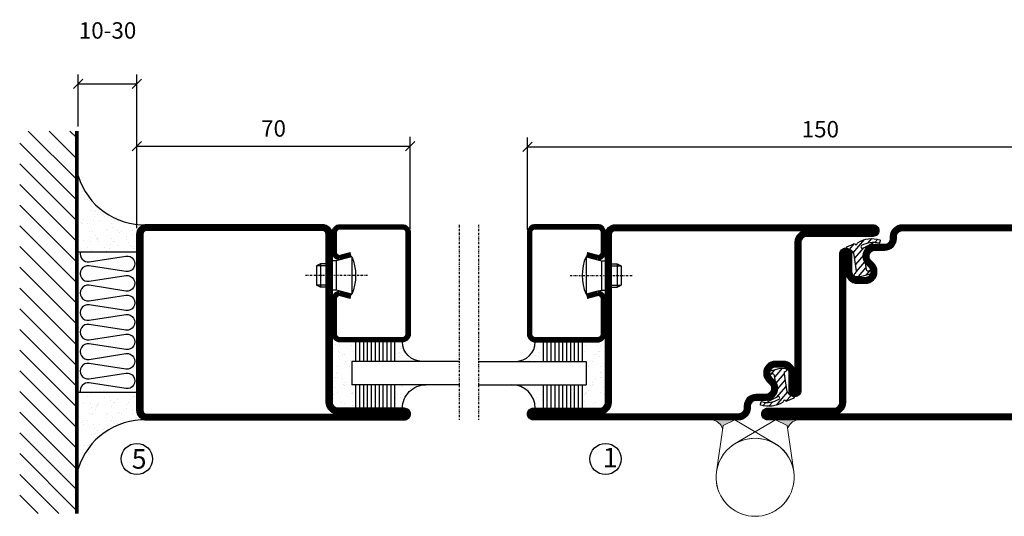
# Model space of a CAD drawing. Extents: x -630 to 420, y 320 to 1062.
# Drawn here: x -102 to 150, y 575 to 702 of the extents above; entities that cross this region are included whole.
import ezdxf

# ---------------------------------------------------------------- set-up
doc = ezdxf.new("R2010")
doc.units = 0
doc.linetypes.add('DASHDOT', pattern=[1, 0.5, -0.25, 0, -0.25])
doc.layers.get('0').update_dxf_attribs({"linetype": 'CONTINUOUS'})
doc.layers.get('DEFPOINTS').update_dxf_attribs({"linetype": 'CONTINUOUS'})
for name, color, linetype in [('CENTRUM', 3, 'DASHDOT'), ('FOGNINGB', 5, 'CONTINUOUS'), ('GLAS_MED_FOGNING', 2, 'CONTINUOUS'), ('Gångjärn', 61, 'CONTINUOUS'), ('ISOLERING', 3, 'CONTINUOUS'), ('SPKONTUR', 7, 'CONTINUOUS'), ('STALPROFIL', 1, 'CONTINUOUS')]:
    doc.layers.add(name, color=color, linetype=linetype)
doc.styles.add('ROMANS', font='romans', dxfattribs={"width": 0.8})
doc.dimstyles.new('ROMANS', dxfattribs={"dimscale": 1.2, "dimtxt": 3.5, "dimasz": 2, "dimexe": 2, "dimexo": 1, "dimgap": 2, "dimtad": 1, "dimdsep": 46, "dimtxsty": 'ROMANS', "dimblk1": 'OBLIQUE', "dimblk2": 'OBLIQUE', "dimsah": 1, "dimcen": 2.5, "dimclrd": 2, "dimclre": 2, "dimclrt": 6, "dimadec": 0, "dimazin": 0, "dimtfac": 1, "dimtmove": 2, "dimatfit": 3, "dimfxl": 1, "dimtolj": 1, "dimarcsym": 0})

# ---------------------------------------------------------------- blocks, each defined once
blk = doc.blocks.new('_Oblique')
at = {"color": 0, "linetype": 'ByBlock', "lineweight": -2}
blk.add_line((-0.5, -0.5), (0.5, 0.5), dxfattribs=at)
blk = doc.blocks.new('*D109')
at = {"layer": 'DEFPOINTS', "color": 0, "transparency": 16777216}
for p in [(-2.24, 669.58), (-72.24, 647.33), (-2.24, 647.13)]:
    blk.add_point(p, dxfattribs=at)
at = {"layer": 'GLAS_MED_FOGNING', "color": 2, "lineweight": -2, "transparency": 16777216}
for p, q in [((-72.24, 648.53), (-72.24, 671.98)), ((-2.24, 648.33), (-2.24, 671.98)), ((-72.24, 669.58), (-2.24, 669.58))]:
    blk.add_line(p, q, dxfattribs=at)
at = {"layer": 'GLAS_MED_FOGNING', "color": 2, "lineweight": -2, "transparency": 16777216, "xscale": 2.4, "yscale": 2.4, "zscale": 2.4, "rotation": 180}
blk.add_blockref('_Oblique', (-72.24, 669.58), dxfattribs=at)
at = {"layer": 'GLAS_MED_FOGNING', "color": 2, "lineweight": -2, "transparency": 16777216, "xscale": 2.4, "yscale": 2.4, "zscale": 2.4}
blk.add_blockref('_Oblique', (-2.24, 669.58), dxfattribs=at)
at = {"layer": 'GLAS_MED_FOGNING', "color": 6, "transparency": 16777216, "insert": (-37.24, 674.08), "char_height": 4.2, "attachment_point": 5, "style": 'ROMANS'}
blk.add_mtext('\\A1;70', dxfattribs=at)
blk = doc.blocks.new('*D110')
at = {"layer": 'DEFPOINTS', "color": 0, "transparency": 16777216}
for p in [(177.76, 669.39), (27.76, 646.93), (177.76, 646.93)]:
    blk.add_point(p, dxfattribs=at)
at = {"layer": 'GLAS_MED_FOGNING', "color": 2, "lineweight": -2, "transparency": 16777216}
for p, q in [((27.76, 648.13), (27.76, 671.79)), ((177.76, 648.13), (177.76, 671.79)), ((27.76, 669.39), (177.76, 669.39))]:
    blk.add_line(p, q, dxfattribs=at)
at = {"layer": 'GLAS_MED_FOGNING', "color": 2, "lineweight": -2, "transparency": 16777216, "xscale": 2.4, "yscale": 2.4, "zscale": 2.4, "rotation": 180}
blk.add_blockref('_Oblique', (27.76, 669.39), dxfattribs=at)
at = {"layer": 'GLAS_MED_FOGNING', "color": 2, "lineweight": -2, "transparency": 16777216, "xscale": 2.4, "yscale": 2.4, "zscale": 2.4}
blk.add_blockref('_Oblique', (177.76, 669.39), dxfattribs=at)
at = {"layer": 'GLAS_MED_FOGNING', "color": 6, "transparency": 16777216, "insert": (102.76, 673.89), "char_height": 4.2, "attachment_point": 5, "style": 'ROMANS'}
blk.add_mtext('\\A1;150', dxfattribs=at)
blk = doc.blocks.new('*D114')
at = {"layer": 'DEFPOINTS', "color": 0, "transparency": 16777216}
for p in [(-72.24, 685.52), (-87.24, 673.42), (-72.24, 649.89)]:
    blk.add_point(p, dxfattribs=at)
at = {"layer": 'GLAS_MED_FOGNING', "color": 2, "lineweight": -2, "transparency": 16777216}
for p, q in [((-87.24, 674.62), (-87.24, 687.92)), ((-72.24, 651.09), (-72.24, 687.92)), ((-87.24, 685.52), (-72.24, 685.52))]:
    blk.add_line(p, q, dxfattribs=at)
at = {"layer": 'GLAS_MED_FOGNING', "color": 2, "lineweight": -2, "transparency": 16777216, "xscale": 2.4, "yscale": 2.4, "zscale": 2.4, "rotation": 180}
blk.add_blockref('_Oblique', (-87.24, 685.52), dxfattribs=at)
at = {"layer": 'GLAS_MED_FOGNING', "color": 2, "lineweight": -2, "transparency": 16777216, "xscale": 2.4, "yscale": 2.4, "zscale": 2.4}
blk.add_blockref('_Oblique', (-72.24, 685.52), dxfattribs=at)
at = {"layer": 'GLAS_MED_FOGNING', "color": 6, "transparency": 16777216, "insert": (-79.74, 699.19), "char_height": 4.2, "attachment_point": 5, "style": 'ROMANS'}
blk.add_mtext('\\A1;10-30', dxfattribs=at)
blk = doc.blocks.new('*X31')
at = {"color": 0}
for p, q in [((-74, -52.79), (-61.61, -40.4)), ((-74, -47.48), (-66.92, -40.4)), ((-74, -42.18), (-72.22, -40.4)), ((-70.91, -55), (-56.31, -40.4)), ((-65.61, -55), (-51.01, -40.4)), ((-60.3, -55), (-45.7, -40.4)), ((-55, -55), (-40.4, -40.4)), ((-49.7, -55), (-35.1, -40.4)), ((-44.39, -55), (-29.79, -40.4)), ((-39.09, -55), (-24.49, -40.4)), ((-33.79, -55), (-19.19, -40.4)), ((-28.48, -55), (-13.88, -40.4)), ((-23.18, -55), (-8.58, -40.4)), ((-17.88, -55), (-3.28, -40.4)), ((-12.57, -55), (2.03, -40.4)), ((-7.27, -55), (7.33, -40.4)), ((-1.97, -55), (12.63, -40.4)), ((3.34, -55), (17.94, -40.4)), ((8.64, -55), (23.24, -40.4)), ((13.94, -55), (24, -44.94)), ((19.25, -55), (24, -50.25))]:
    blk.add_line(p, q, dxfattribs=at)
blk = doc.blocks.new('*X30')
at = {"color": 0}
for p, q in [((-6.84, -25.06), (-6.84, -25.06)), ((-1.82, -25.1), (-1.82, -25.1)), ((-0.61, -25.05), (-0.61, -25.05)), ((0, -24.05), (0, -24.05)), ((-6.93, -26.8), (-6.93, -26.8)), ((-6.01, -25.8), (-6.01, -25.8)), ((-6, -25.6), (-6, -25.6)), ((-5.64, -26.14), (-5.64, -26.14)), ((-5.3, -26.59), (-5.3, -26.59)), ((-4.52, -27.17), (-4.52, -27.17)), ((-2.96, -27.54), (-2.96, -27.54)), ((-2.59, -26.23), (-2.59, -26.23)), ((-1.55, -26.1), (-1.55, -26.1)), ((0.08, -25.88), (0.08, -25.88)), ((-6.93, -29.02), (-6.93, -29.02)), ((-5.23, -30.07), (-5.23, -30.07)), ((-3.9, -27.74), (-3.9, -27.74)), ((-1.91, -29.56), (-1.91, -29.56)), ((-1.7, -28.95), (-1.7, -28.95)), ((-1.54, -29.9), (-1.54, -29.9)), ((1, -30.06), (1, -30.06)), ((-6.13, -31.88), (-6.13, -31.88)), ((-5.09, -31.74), (-5.09, -31.74)), ((-4.39, -31.02), (-4.39, -31.02)), ((-4.38, -30.61), (-4.38, -30.61)), ((-3.46, -31.53), (-3.46, -31.53)), ((-1.35, -32.54), (-1.35, -32.54)), ((-0.74, -31.17), (-0.74, -31.17)), ((0.2, -31.49), (0.2, -31.49)), ((0.3, -31.03), (0.3, -31.03)), ((1.01, -30.83), (1.01, -30.83)), ((-6.81, -32.87), (-6.81, -32.87)), ((-5.82, -33.25), (-5.82, -33.25)), ((-4.27, -34.88), (-4.27, -34.88)), ((-3.83, -35.07), (-3.83, -35.07)), ((-3.61, -35.08), (-3.61, -35.08)), ((-1.57, -32.81), (-1.57, -32.81)), ((1.13, -34.68), (1.13, -34.68)), ((2.19, -33.32), (2.19, -33.32)), ((2.55, -33.65), (2.55, -33.65)), ((2.62, -35.07), (2.62, -35.07)), ((4.29, -35.25), (4.29, -35.25)), ((-6.68, -36.73), (-6.68, -36.73)), ((-5.96, -37.56), (-5.96, -37.56)), ((-4.28, -36.81), (-4.28, -36.81)), ((-3.46, -35.41), (-3.46, -35.41)), ((-3.24, -36.68), (-3.24, -36.68)), ((-2.77, -35.62), (-2.77, -35.62)), ((-1.72, -37), (-1.72, -37)), ((-1.62, -36.46), (-1.62, -36.46)), ((-1.44, -36.66), (-1.44, -36.66)), ((0.27, -37.55), (0.27, -37.55)), ((1.1, -36.1), (1.1, -36.1)), ((2.14, -35.97), (2.14, -35.97)), ((3.46, -35.61), (3.46, -35.61)), ((3.67, -36.69), (3.67, -36.69)), ((3.77, -35.75), (3.77, -35.75)), ((6.29, -37.07), (6.29, -37.07)), ((6.5, -37.54), (6.5, -37.54)), ((6.65, -37.41), (6.65, -37.41)), ((-4.14, -38.73), (-4.14, -38.73)), ((0.27, -38.83), (0.27, -38.83)), ((0.64, -39.16), (0.64, -39.16)), ((1.26, -38.54), (1.26, -38.54)), ((6.5, -38.47), (6.5, -38.47)), ((8.39, -39), (8.39, -39)), ((10.99, -39.98), (10.99, -39.98))]:
    blk.add_line(p, q, dxfattribs=at)
blk = doc.blocks.new('50_INF-B10')
at = {"layer": 'FOGNINGB', "const_width": 0.8}
blk.add_lwpolyline([(24, -40.4), (-74, -40.4)], dxfattribs=at)
at = {"layer": 'GLAS_MED_FOGNING'}
for p, q in [((-43, -25), (-43, -40)), ((-7, -25), (-7, -40))]:
    blk.add_line(p, q, dxfattribs=at)
for centre, start, end in [((-67.61, -23.14), 286.8568, 2.0678), ((17.61, -23.14), 177.9322, 253.1432)]:
    blk.add_arc(centre, 17.62, start, end, dxfattribs=at)
at = {"layer": 'ISOLERING'}
blk.add_lwpolyline([(-43, -39.44, 0.538866), (-40.52, -37.19), (-41.98, -27.81, -1.166667), (-38.02, -27.81), (-39.48, -37.19, 1.166667), (-35.52, -37.19), (-36.98, -27.81, -1.166667), (-33.02, -27.81), (-34.48, -37.19, 1.166667), (-30.52, -37.19), (-31.98, -27.81, -1.166667), (-28.02, -27.81), (-29.48, -37.19, 1.166667), (-25.52, -37.19), (-26.98, -27.81, -1.166667), (-23.02, -27.81), (-24.48, -37.19, 1.166667), (-20.52, -37.19), (-21.98, -27.81, -1.166667), (-18.02, -27.81), (-19.48, -37.19, 1.166667), (-15.52, -37.19), (-16.98, -27.81, -1.166667), (-13.02, -27.81), (-14.48, -37.19, 1.166667), (-10.52, -37.19), (-11.98, -27.81, -1.166667), (-8.02, -27.81), (-9.48, -37.19, 0.538866), (-7, -39.44, 0.538866)], format="xyb", dxfattribs=at)
at = {"layer": 'SPKONTUR'}
blk.add_line((24, -40), (-74, -40), dxfattribs=at)
at = {"layer": 'FOGNINGB'}
blk.add_blockref('*X31', (0, 0), dxfattribs=at)
at = {"layer": 'GLAS_MED_FOGNING', "xscale": -1}
blk.add_blockref('*X30', (-50, 0), dxfattribs=at)
at = {"layer": 'GLAS_MED_FOGNING'}
blk.add_blockref('*X30', (0, 0), dxfattribs=at)
blk = doc.blocks.new('SP40020')
at = {"layer": 'CENTRUM'}
blk.add_line((-13, 34.07), (-13, 18), dxfattribs=at)
at = {"layer": 'GLAS_MED_FOGNING'}
for p, q in [((-8.2, 30), (-17.8, 30)), ((-17.8, 30), (-16.73, 26)), ((-8.2, 30), (-9.27, 26)), ((-9.27, 26), (-16.73, 26)), ((-16.73, 26), (-16.73, 25)), ((-9.27, 26), (-9.27, 25)), ((-16, 23.5), (-16, 22)), ((-15.5, 23.5), (-15.5, 21)), ((-10.5, 23.5), (-10.5, 21)), ((-10, 23.5), (-10, 22)), ((-10, 22), (-16, 22)), ((-16, 22), (-15.5, 21)), ((-10.5, 21), (-15.5, 21)), ((-10, 22), (-10.5, 21))]:
    blk.add_line(p, q, dxfattribs=at)
blk.add_arc((-13, 18.93), 12.07, 66.5445, 113.4555, dxfattribs=at)
blk = doc.blocks.new('SP43020')
at = {"layer": 'SPKONTUR'}
blk.add_lwpolyline([(-8.2, 30), (-9, 27, 0.414214), (-7, 25), (-2, 25, 0.414214), (0, 27), (0, 43, 0.414214), (-2, 45), (-28, 45, 0.414214), (-30, 43), (-30, 27, 0.414214), (-28, 25), (-19, 25, 0.414214), (-17, 27), (-17.8, 30)], format="xyb", dxfattribs=at)
at = {"layer": 'STALPROFIL', "const_width": 1.25}
blk.add_lwpolyline([(-7.59, 29.84), (-8.37, 26.93, 0.398381), (-7, 25.62), (-2, 25.62, 0.414214), (-0.62, 27), (-0.62, 43, 0.414214), (-2, 44.38), (-28, 44.38, 0.414214), (-29.37, 43), (-29.37, 27, 0.414214), (-28, 25.62), (-19, 25.62, 0.398381), (-17.63, 26.93), (-18.41, 29.84)], format="xyb", dxfattribs=at)
at = {"layer": 'GLAS_MED_FOGNING'}
blk.add_blockref('SP40020', (0, 0), dxfattribs=at)
blk = doc.blocks.new('*X35')
at = {"color": 0}
for p, q in [((-45.21, 30.3), (-45.21, 30.3)), ((-43.58, 30.51), (-43.58, 30.51)), ((-32.51, 30.36), (-32.51, 30.36)), ((-46.25, 30.16), (-46.25, 30.16)), ((-45.73, 28.12), (-45.73, 28.12)), ((-43.29, 29.99), (-43.29, 29.99)), ((-43.26, 30.12), (-43.26, 30.12)), ((-43.03, 30.19), (-43.03, 30.19)), ((-42.45, 29.46), (-42.45, 29.46)), ((-41.27, 28.29), (-41.27, 28.29)), ((-40.9, 27.96), (-40.9, 27.96)), ((-40.33, 28.31), (-40.33, 28.31)), ((-36.22, 29.47), (-36.22, 29.47)), ((-35.09, 28.38), (-35.09, 28.38)), ((-34.89, 29.71), (-34.89, 29.71)), ((-33.15, 28.12), (-33.15, 28.12)), ((-30.84, 30.02), (-30.84, 30.02)), ((-46.91, 26.2), (-46.91, 26.2)), ((-45.64, 27.51), (-45.64, 27.51)), ((-44.41, 25.22), (-44.41, 25.22)), ((-43.37, 25.36), (-43.37, 25.36)), ((-42.91, 26.33), (-42.91, 26.33)), ((-41.74, 25.57), (-41.74, 25.57)), ((-39.41, 27.52), (-39.41, 27.52)), ((-39.16, 26.36), (-39.16, 26.36)), ((-39.02, 25.93), (-39.02, 25.93)), ((-37.98, 26.07), (-37.98, 26.07)), ((-37.79, 26.31), (-37.79, 26.31)), ((-36.36, 26.28), (-36.36, 26.28)), ((-33.64, 26.64), (-33.64, 26.64)), ((-33.19, 27.53), (-33.19, 27.53)), ((-32.6, 26.78), (-32.6, 26.78)), ((-32.39, 26.5), (-32.39, 26.5)), ((-31.15, 26.29), (-31.15, 26.29)), ((-30.97, 26.99), (-30.97, 26.99)), ((-30.79, 25.96), (-30.79, 25.96)), ((-29.22, 25.01), (-29.22, 25.01))]:
    blk.add_line(p, q, dxfattribs=at)
blk = doc.blocks.new('*X33')
at = {"color": 0}
for p, q in [((-41.02, 46.38), (-41.02, 46.38)), ((-41.91, 45.03), (-41.91, 45.03)), ((-41.54, 43.07), (-41.54, 43.07)), ((-41.07, 44.49), (-41.07, 44.49)), ((-44.26, 42.55), (-44.26, 42.55)), ((-43.41, 41.75), (-43.41, 41.75)), ((-41.89, 41.09), (-41.89, 41.09)), ((-41.17, 42.74), (-41.17, 42.74))]:
    blk.add_line(p, q, dxfattribs=at)
blk = doc.blocks.new('*X34')
at = {"color": 0}
for p, q in [((-34.84, 44.5), (-34.84, 44.5)), ((-33.42, 42.9), (-33.42, 42.9)), ((-33.79, 42.16), (-33.79, 42.16)), ((-32.89, 41.92), (-32.89, 41.92)), ((-32.75, 42.29), (-32.75, 42.29)), ((-31.8, 42.57), (-31.8, 42.57)), ((-31.43, 41.07), (-31.43, 41.07)), ((-31.12, 42.51), (-31.12, 42.51))]:
    blk.add_line(p, q, dxfattribs=at)
blk = doc.blocks.new('GLAS6-6X5')
at = {"layer": 'GLAS_MED_FOGNING'}
for p, q in [((9, 49), (9, 30)), ((15, 49), (15, 30)), ((9, 41), (3, 41)), ((20, 41), (15, 41)), ((9, 40), (3, 40)), ((9, 39), (3, 39)), ((9, 38), (3, 38)), ((20, 40), (15, 40)), ((20, 39), (15, 39)), ((20, 38), (15, 38)), ((9, 37), (3, 37)), ((9, 36), (3, 36)), ((20, 37), (15, 37)), ((20, 36), (15, 36)), ((9, 35), (3, 35)), ((9, 34), (3, 34)), ((9, 33), (3, 33)), ((20, 35), (15, 35)), ((20, 34), (15, 34)), ((20, 33), (15, 33)), ((9, 32), (3, 32)), ((9, 31), (3, 31)), ((20, 32), (15, 32)), ((20, 31), (15, 31)), ((15, 30), (9, 30))]:
    blk.add_line(p, q, dxfattribs=at)
for centre, radius, start, end in [((3, 49), 6, 270, 0), ((20, 48), 5, 180, 270)]:
    blk.add_arc(centre, radius, start, end, dxfattribs=at)
for name in ['*X33', '*X34', '*X35']:
    blk.add_blockref(name, (50, 0), dxfattribs=at)
blk = doc.blocks.new('50_SP43020')
at = {"layer": 'CENTRUM'}
blk.add_lwpolyline([(0, 57.5), (-35, 57.5), (-41, 57.5), (-50, 57.5)], dxfattribs=at)
at = {"layer": 'GLAS_MED_FOGNING'}
for p, q in [((-41, 57.5), (-41, 49)), ((-35, 57.5), (-35, 49))]:
    blk.add_line(p, q, dxfattribs=at)
for name, p in [('GLAS6-6X5', (-50, 0)), ('SP43020', (0, 0))]:
    blk.add_blockref(name, p)
blk = doc.blocks.new('35021')
at = {"layer": 'SPKONTUR'}
for points in [[(-43.5, -47), (-26.5, -47, 0.414214), (-25, -45.5), (-25, -2.5, -0.414214), (-22.5, 0), (22.5, 0, -0.414214), (25, -2.5), (25, -47.5, -0.414214), (22.5, -50), (-43.5, -50, -0.414214), (-45, -48.5), (-45, -48.5, -0.414214)], [(-43.5, -50), (22.5, -50, 0.414214), (25, -47.5), (25, -2.5, 0.414214), (22.5, 0), (0, 0), (-22.5, 0, 0.414214), (-25, -2.5), (-25, -45.5, -0.414214), (-26.5, -47), (-43.5, -47, 0.414214), (-45, -48.5), (-45, -48.5, 0.414214)], [(-26.5, -48.5, 0.414214), (-23.5, -45.5), (-23.5, -2.5, -0.414214), (-22.5, -1.5), (22.5, -1.5, -0.414214), (23.5, -2.5), (23.5, -47.5, -0.414214), (22.5, -48.5)]]:
    blk.add_lwpolyline(points, format="xyb", close=True, dxfattribs=at)
at = {"layer": 'STALPROFIL', "const_width": 1.5}
blk.add_lwpolyline([(-43.5, -47.75), (-26.5, -47.75, 0.414214), (-24.25, -45.5), (-24.25, -2.5, -0.414214), (-22.5, -0.75), (22.5, -0.75, -0.414214), (24.25, -2.5), (24.25, -47.5, -0.414214), (22.5, -49.25), (-43.5, -49.25, -0.414214), (-44.25, -48.5, -0.414214)], format="xyb", close=True, dxfattribs=at)
blk = doc.blocks.new('*U104')
at = {"layer": 'SPKONTUR', "xscale": -1}
blk.add_blockref('35021', (0, 0), dxfattribs=at)
blk = doc.blocks.new('*X62')
at = {"color": 0}
for p, q in [((416.9, 314.04), (418.17, 315.56)), ((417.86, 313.24), (420.7, 316.62)), ((421.58, 315.73), (422.57, 316.91)), ((422.06, 314.37), (422.92, 315.38)), ((423.35, 315.9), (424.08, 316.77)), ((418.23, 311.74), (420.66, 314.64)), ((418.49, 310.11), (421.17, 313.3)), ((418.75, 308.47), (420.84, 310.96)), ((419.25, 307.12), (421.13, 309.36)), ((421.2, 307.51), (422.3, 308.81))]:
    blk.add_line(p, q, dxfattribs=at)
blk = doc.blocks.new('40011')
at = {"layer": 'GLAS_MED_FOGNING'}
blk.add_lwpolyline([(-18.65, -9.29), (-18.29, -11.43, 0.47758), (-17.61, -11.81), (-17.26, -11.67, -1.066974), (-16.96, -12.6), (-19.48, -13.24), (-20.82, -13.34, -0.851446), (-21.04, -12.41, 0.34625), (-20.74, -11.87), (-21.35, -7.81, 0.253088), (-22.39, -6.4), (-23.26, -6.01, -0.653084), (-23.25, -5.65), (-21.19, -4.83, 0.887127), (-20.6, -4.88, -0.212108), (-20.36, -4.54, -0.212173), (-14.8, -3.85, -0.418069), (-14.67, -4.1), (-14.85, -4.68, -0.397156), (-14.97, -4.75, 0.194939), (-19.44, -5.36, 1.053912), (-19.08, -5.97), (-16.8, -4.84, -0.459605), (-16.52, -4.96), (-16.36, -5.47, -0.312484), (-16.39, -5.58, 0.373013), (-18.62, -9.46)], format="xyb", dxfattribs=at)
at = {"layer": 'GLAS_MED_FOGNING', "rotation": 359.2505991436406}
blk.add_blockref('*X62', (-443.49, -314.91), dxfattribs=at)
blk = doc.blocks.new('35013')
at = {"layer": 'SPKONTUR'}
for points in [[(-25.03, -7.57, -0.414214), (-23.53, -6.07), (-23.53, -6.07, -0.414214), (-22.03, -7.57), (-22.03, -12.07, 0.414214), (-20.53, -13.57), (-18.53, -13.57, 0.414214), (-17.03, -12.07, 0.198912), (-17.46, -11.01), (-18.15, -10.33, -0.198912), (-19.03, -8.21), (-19.03, -8.07, -0.414214), (-16.03, -5.07), (-13.53, -5.07, 0.414214), (-12.03, -3.57), (-12.03, -3.07, -0.414214), (-9.03, -0.07), (-0.03, -0.07), (43.48, -0.07, -0.414214), (44.97, -1.57), (44.97, -1.57, -0.414214), (43.47, -3.07), (26.47, -3.07, 0.414214), (24.97, -4.57), (24.97, -47.57, -0.414214), (22.47, -50.07), (-43.53, -50.07, -0.414214), (-45.03, -48.57), (-45.03, -48.57, -0.414214), (-43.53, -47.07), (-26.53, -47.07, 0.414214), (-25.03, -45.57), (-25.03, -25.07), (-25.03, -13.57)], [(-23.53, -12.07, 0.414214), (-20.53, -15.07), (-18.53, -15.07, 0.414214), (-15.53, -12.07, 0.198912), (-16.4, -9.95), (-17.09, -9.27, -0.198912), (-17.53, -8.21), (-17.53, -8.07, -0.414214), (-16.03, -6.57), (-13.53, -6.57, 0.414214), (-10.53, -3.57), (-10.53, -3.07, -0.414214), (-9.03, -1.57), (26.47, -1.57, 0.414214), (23.47, -4.57), (23.47, -47.57, -0.414214), (22.47, -48.57), (-26.53, -48.57, 0.414214), (-23.53, -45.57)]]:
    blk.add_lwpolyline(points, format="xyb", close=True, dxfattribs=at)
at = {"layer": 'STALPROFIL', "const_width": 1.5}
blk.add_lwpolyline([(-24.28, -7.57, -0.414214), (-23.53, -6.82, -0.414214), (-22.78, -7.57), (-22.78, -12.07, 0.414214), (-20.53, -14.32), (-18.53, -14.32, 0.414214), (-16.28, -12.07, 0.198912), (-16.93, -10.48), (-17.62, -9.8, -0.198912), (-18.28, -8.21), (-18.28, -8.07, -0.414214), (-16.03, -5.82), (-13.53, -5.82, 0.414214), (-11.28, -3.57), (-11.28, -3.07, -0.414214), (-9.03, -0.82), (43.48, -0.82, -0.414214), (44.22, -1.57, -0.414214), (43.47, -2.32), (26.47, -2.32, 0.414214), (24.22, -4.57), (24.22, -47.57, -0.414214), (22.47, -49.32), (-43.53, -49.32, -0.414214), (-44.28, -48.57, -0.414214), (-43.53, -47.82), (-26.53, -47.82, 0.414214), (-24.28, -45.57)], format="xyb", close=True, dxfattribs=at)
blk.add_blockref('40011', (0, 0))
blk = doc.blocks.new('*U76')
at = {"rotation": 89.99999999999999}
blk.add_blockref('35013', (0, 0), dxfattribs=at)
blk = doc.blocks.new('35012')
at = {"layer": 'SPKONTUR'}
blk.add_lwpolyline([(-19, -7.99), (-19, -8, -0.414214), (-16, -5), (-13.5, -5, 0.414214), (-12, -3.5), (-12, -3, -0.414214), (-9, 0), (22.5, 0, -0.414214), (25, -2.5), (25, -25), (25, -45.5, 0.414214), (26.5, -47), (43.5, -47, -0.414214), (45, -48.5), (45, -48.5, -0.414214), (43.5, -50), (0, -50), (-43.5, -50, -0.414214), (-45, -48.5), (-45, -48.5, -0.414214), (-43.5, -47), (-26.5, -47, 0.414214), (-25, -45.5), (-25, -25), (-25, -13.5), (-25, -7.5, -0.414214), (-23.5, -6), (-23.5, -6, -0.414214), (-22, -7.5), (-22, -12, 0.414214), (-20.5, -13.5), (-18.5, -13.5, 0.414214), (-17, -12, 0.198912), (-17.44, -10.94), (-18.12, -10.26, -0.198912), (-19, -8.14), (-19, -8)], format="xyb", dxfattribs=at)
blk.add_lwpolyline([(-17.5, -8, -0.414214), (-16, -6.5), (-13.5, -6.5, 0.414214), (-10.5, -3.5), (-10.5, -3, -0.414214), (-9, -1.5), (22.5, -1.5, -0.414214), (23.5, -2.5), (23.5, -45.5, 0.414214), (26.5, -48.5), (-26.5, -48.5, 0.414214), (-23.5, -45.5), (-23.5, -12, 0.414214), (-20.5, -15), (-18.5, -15, 0.414214), (-15.5, -12, 0.198912), (-16.38, -9.88), (-17.06, -9.2, -0.198912), (-17.5, -8.14)], format="xyb", close=True, dxfattribs=at)
at = {"layer": 'STALPROFIL', "const_width": 1.5}
blk.add_lwpolyline([(-18.25, -8, -0.414214), (-16, -5.75), (-13.5, -5.75, 0.414214), (-11.25, -3.5), (-11.25, -3, -0.414214), (-9, -0.75), (22.5, -0.75, -0.414214), (24.25, -2.5), (24.25, -45.5, 0.414214), (26.5, -47.75), (43.5, -47.75, -0.414214), (44.25, -48.5), (44.25, -48.5, -0.414214), (43.5, -49.25), (-43.5, -49.25, -0.414214), (-44.25, -48.5), (-44.25, -48.5, -0.414214), (-43.5, -47.75), (-26.5, -47.75, 0.414214), (-24.25, -45.5), (-24.25, -7.5, -0.414214), (-23.5, -6.75), (-23.5, -6.75, -0.414214), (-22.75, -7.5), (-22.75, -12, 0.414214), (-20.5, -14.25), (-18.5, -14.25, 0.414214), (-16.25, -12, 0.198912), (-16.91, -10.41), (-17.59, -9.73, -0.198912), (-18.25, -8.14)], format="xyb", close=True, dxfattribs=at)
blk.add_blockref('40011', (0, 0))
blk = doc.blocks.new('*U77')
at = {"rotation": 270.0000000000001}
blk.add_blockref('35012', (0, 0), dxfattribs=at)

msp = doc.modelspace()

# ---------------------------------------------------------------- hatches: boundary and pattern name
at = {"layer": 'Gångjärn', "lineweight": 5}
for points in [[(75.276, 599.429), (80.845, 599.429), (77.843, 597.985), (77.73, 597.192, 0.2679492)], [(96.847, 599.429), (91.278, 599.429), (94.28, 597.985), (94.393, 597.192, -0.2679492)]]:
    msp.add_hatch(color=256, dxfattribs=at).paths.add_polyline_path(points)

# ---------------------------------------------------------------- linework, layer by layer
at = {"layer": 'GLAS_MED_FOGNING'}
for centre in [(-72.237, 589.425), (47.763, 589.425)]:
    msp.add_circle(centre, 4, dxfattribs=at)
at = {"layer": 'Gångjärn', "lineweight": 5}
for p, q in [((77.843, 597.985), (76.161, 586.145)), ((80.847, 599.43), (77.843, 597.985)), ((91.145, 593.35), (80.847, 599.43)), ((80.978, 593.35), (91.276, 599.43)), ((91.276, 599.43), (94.28, 597.985)), ((94.28, 597.985), (95.962, 586.145))]:
    msp.add_line(p, q, dxfattribs=at)
for centre, radius, start, end in [((74.566, 596.185), 3.32, 17.65086, 77.65086), ((97.557, 596.185), 3.32, 102.34914, 162.34914), ((86.061, 584.738), 10, 171.91551, 59.44309), ((86.061, 584.738), 10, 171.91551, 59.44309), ((86.061, 584.738), 10, 120.55691, 8.08449), ((86.061, 584.738), 10, 120.55691, 8.08449), ((86.061, 584.738), 10, 59.44309, 171.91551), ((86.061, 584.738), 10, 8.08449, 120.55691)]:
    msp.add_arc(centre, radius, start, end, dxfattribs=at)

# ---------------------------------------------------------------- block references
at = {"xscale": -1, "rotation": 270}
msp.add_blockref('50_SP43020', (-47.237, 649.425), dxfattribs=at)
for name, p, rotation in [('50_SP43020', (72.763, 649.43), 90), ('*U76', (72.738, 599.358), 89.99999999999984), ('*U77', (132.763, 649.429), 89.99999999999984)]:
    msp.add_blockref(name, p, dxfattribs=dict(rotation=rotation))
at = {"layer": 'GLAS_MED_FOGNING', "rotation": 270}
msp.add_blockref('50_INF-B10', (-47.237, 599.425), dxfattribs=at)
at = {"layer": 'SPKONTUR'}
msp.add_blockref('*U104', (-47.237, 649.425), dxfattribs=at)

# ---------------------------------------------------------------- texts
at = {"layer": 'CENTRUM', "char_height": 5, "width": 7.5, "attachment_point": 1, "style": 'ROMANS'}
for s, insert in [('{\\C6;5}', (-73.543, 591.939)), ('{\\C6;1}', (47.059, 592.278))]:
    msp.add_mtext(s, dxfattribs=dict(at, insert=insert))

# ---------------------------------------------------------------- dimensions: what is measured, and where the dimension line sits
at = {"layer": 'GLAS_MED_FOGNING'}
dim = msp.add_linear_dim(base=(-72.237, 685.519), p1=(-87.237, 673.425), p2=(-72.237, 649.895), text='10-30', dimstyle='ROMANS', dxfattribs=at)
dim.commit()
dim.dimension.update_dxf_attribs({"geometry": '*D114', "text_midpoint": (-79.737, 699.188), "dimtype": 160})
for base, p1, p2, picture, middle in [((-2.237, 669.583), (-72.237, 647.326), (-2.237, 647.126), '*D109', (-37.237, 674.083)), ((177.763, 669.387), (27.763, 646.93), (177.763, 646.93), '*D110', (102.763, 673.887))]:
    dim = msp.add_linear_dim(base=base, p1=p1, p2=p2, dimstyle='ROMANS', dxfattribs=at)
    dim.commit()
    dim.dimension.update_dxf_attribs({"geometry": picture, "text_midpoint": middle})

doc.saveas('drawing.dxf')
